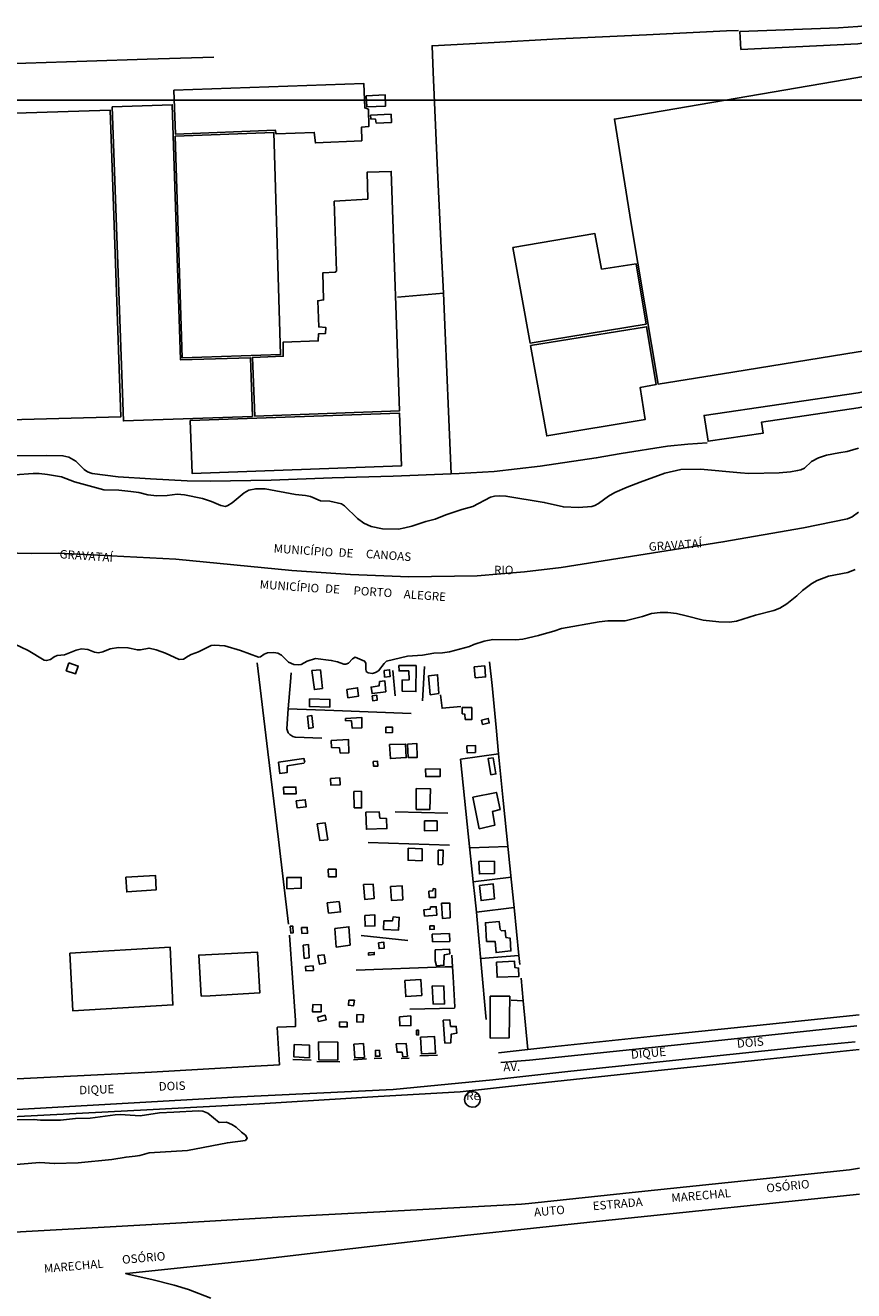
# Model space of a CAD drawing. Units: millimetres. Extents: x 182719 to 7800664, y 539437 to 1685375.
# Drawn here: x 183345 to 183590, y 1683314 to 1683687 of the extents above; entities that cross this region are included whole.
import ezdxf
from ezdxf.enums import TextEntityAlignment as Align

# ---------------------------------------------------------------- set-up
doc = ezdxf.new("R2010")
doc.units = ezdxf.units.MM
doc.header["$LTSCALE"] = 5
doc.header["$MEASUREMENT"] = 0
for name, color, linetype in [('V-CANTEIRO', 7, 'Continuous'), ('V-EDIFICACAO', 7, 'Continuous'), ('V-LAGOA', 4, 'Continuous'), ('V-LIMITE', 4, 'Continuous'), ('V-LOTE', 1, 'Continuous'), ('V-NOME_DOS_LOGRADOUROS', 2, 'Continuous'), ('V-QUADRA', 40, 'Continuous'), ('V-RIO', 180, 'Continuous'), ('V-TESTADA', 4, 'Continuous')]:
    doc.layers.add(name, color=color, linetype=linetype)
doc.styles.get("Standard").update_dxf_attribs({"font": 'ARIAL.TTF'})

msp = doc.modelspace()

# ---------------------------------------------------------------- linework, layer by layer
msp.add_lwpolyline([(182718.963, 1683664.468), (189730.024, 1683664.468), (189730.024, 1680630.88), (182718.963, 1680630.88)], close=True)
at = {"layer": 'V-CANTEIRO'}
msp.add_lwpolyline([(183400.13, 1683311.43), (183393.55, 1683313.97), (183389.37, 1683315.25), (183382.76, 1683316.85), (183376.1, 1683318.34), (183375.09, 1683318.66), (183375.3, 1683318.7), (183412.75, 1683322.58), (183433.55, 1683325), (183474.98, 1683329.89), (183515.58, 1683334.16), (183591.4, 1683342.07)], dxfattribs=at)
at = {"layer": 'V-EDIFICACAO'}
for points in [[(183590.9, 1683681.1), (183556.41, 1683679.45), (183556.15, 1683684.73), (183585.18, 1683685.83), (183590.89, 1683686.23), (183595.17, 1683686.57), (183595.27, 1683681.48), (183592.83, 1683681.38)], [(183591.04, 1683590.33), (183554.08, 1683584.29), (183532.05, 1683580.75), (183524.09, 1683628.12), (183519.14, 1683658.94), (183590.91, 1683671.19), (183607.15, 1683674.24), (183607.11, 1683674.99), (183618.78, 1683676.87), (183618.63, 1683678.07), (183640.42, 1683681.55), (183644.9, 1683652.94), (183640, 1683652.13), (183615.58, 1683648.2), (183623.78, 1683595.52), (183604.6, 1683592.37)], [(183389.21, 1683667.43), (183389.7, 1683654.53), (183419.1, 1683655.71), (183419.38, 1683654.59), (183430.63, 1683655), (183430.97, 1683651.88), (183444.65, 1683652.56), (183444.57, 1683656.53), (183446.76, 1683656.77), (183446.63, 1683661.82), (183445.52, 1683662.23), (183445.24, 1683669.42), (183389.21, 1683667.43)], [(183445.99, 1683665.81), (183446.1, 1683662.58), (183451.67, 1683662.74), (183451.58, 1683666.03), (183445.99, 1683665.81)], [(183330.14, 1683660.27), (183333.37, 1683570.04), (183373.65, 1683571.21), (183370.47, 1683661.59), (183330.14, 1683660.27)], [(183371.02, 1683662.58), (183374.37, 1683569.97), (183412.42, 1683571.31), (183411.84, 1683588.57), (183391.2, 1683588.01), (183388.76, 1683663.16), (183371.02, 1683662.58)], [(183447.25, 1683660.09), (183447.32, 1683658.97), (183448.73, 1683658.9), (183448.94, 1683657.76), (183453.42, 1683657.97), (183453.29, 1683660.36), (183447.25, 1683660.09)], [(183389.6, 1683653.89), (183391.75, 1683588.53), (183420.73, 1683589.51), (183420.73, 1683589.51), (183418.75, 1683654.95), (183389.6, 1683653.89)], [(183436.53, 1683634.77), (183437.18, 1683614.11), (183436.85, 1683613.84), (183433.18, 1683613.62), (183433.41, 1683605.65), (183431.66, 1683605.39), (183431.95, 1683597.67), (183434.04, 1683597.54), (183433.97, 1683595.74), (183431.86, 1683595.6), (183431.84, 1683593.56), (183421.47, 1683593.17), (183421.48, 1683589), (183412.43, 1683588.66), (183413.09, 1683571.37), (183455.79, 1683572.98), (183453.34, 1683643.51), (183446.27, 1683643.31), (183446.43, 1683635.35), (183436.53, 1683634.77)], [(183489.18, 1683621.08), (183494.32, 1683592.86), (183528.48, 1683598.48), (183525.53, 1683616.29), (183515.34, 1683614.71), (183513.38, 1683625.2), (183489.18, 1683621.08)], [(183494.42, 1683592.16), (183499.21, 1683565.56), (183528.19, 1683570.35), (183526.73, 1683579.78), (183531.46, 1683580.74), (183528.64, 1683597.74), (183494.42, 1683592.16)], [(183591.05, 1683573.78), (183562.52, 1683569.6), (183562.96, 1683566.31), (183546.77, 1683563.95), (183545.59, 1683571.57), (183591.05, 1683578.25), (183593.92, 1683578.86), (183594.62, 1683574.47)], [(183394.1, 1683570.07), (183394.64, 1683554.51), (183456.37, 1683556.75), (183455.74, 1683572.29), (183394.1, 1683570.07)], [(183358.24, 1683498.64), (183357.53, 1683496.33), (183360.27, 1683495.45), (183361.08, 1683497.7), (183358.24, 1683498.64)], [(183429.94, 1683496.37), (183430.7, 1683490.77), (183433.06, 1683491.11), (183432.48, 1683496.59), (183429.94, 1683496.37)], [(183451.23, 1683496.39), (183451.39, 1683494.44), (183453.05, 1683494.63), (183452.83, 1683496.64), (183451.23, 1683496.39)], [(183455.62, 1683497.88), (183455.65, 1683496.29), (183458.5, 1683496.25), (183458.66, 1683493.69), (183456.52, 1683493.59), (183456.61, 1683490.26), (183460.61, 1683490.19), (183460.65, 1683497.83), (183455.62, 1683497.88)], [(183477.81, 1683497.48), (183478.13, 1683494.28), (183481.17, 1683494.5), (183480.9, 1683497.76), (183477.81, 1683497.48)], [(183449.84, 1683493.19), (183449.83, 1683491.92), (183447.41, 1683491.49), (183447.67, 1683489.57), (183451.73, 1683490.12), (183451.42, 1683493.36), (183449.84, 1683493.19)], [(183464.36, 1683494.83), (183464.82, 1683489.27), (183467.36, 1683489.64), (183467, 1683495.15), (183464.36, 1683494.83)], [(183440.22, 1683490.82), (183440.57, 1683488.34), (183443.71, 1683488.84), (183443.42, 1683491.32), (183440.22, 1683490.82)], [(183447.69, 1683488.89), (183447.91, 1683487.46), (183449.23, 1683487.67), (183449.09, 1683489.1), (183447.69, 1683488.89)], [(183429.21, 1683488.01), (183429.21, 1683485.75), (183435.26, 1683485.59), (183435.27, 1683487.85), (183429.21, 1683488.01)], [(183474.27, 1683485.48), (183474.26, 1683483.67), (183474.99, 1683483.53), (183475.18, 1683481.96), (183477.15, 1683481.98), (183477.09, 1683485.45), (183474.27, 1683485.48)], [(183428.65, 1683482.91), (183429.02, 1683479.27), (183430.32, 1683479.57), (183429.96, 1683483.11), (183428.65, 1683482.91)], [(183439.89, 1683482.23), (183439.81, 1683481.61), (183441.62, 1683481.57), (183441.86, 1683479.37), (183444.71, 1683479.5), (183444.65, 1683482.56), (183439.89, 1683482.23)], [(183479.96, 1683481.77), (183480.25, 1683480.5), (183482.24, 1683480.94), (183481.92, 1683482.29), (183479.96, 1683481.77)], [(183451.76, 1683479.7), (183451.75, 1683478.03), (183453.75, 1683478.15), (183453.74, 1683479.68), (183451.76, 1683479.7)], [(183435.64, 1683475.78), (183435.72, 1683473.72), (183438.07, 1683473.61), (183438.31, 1683472.05), (183440.81, 1683472.12), (183440.72, 1683476.06), (183435.64, 1683475.78)], [(183452.84, 1683474.54), (183453.08, 1683470.43), (183457.77, 1683470.71), (183457.57, 1683474.69), (183452.84, 1683474.54)], [(183458.14, 1683474.71), (183458.36, 1683470.71), (183461.02, 1683470.78), (183460.9, 1683474.84), (183458.14, 1683474.71)], [(183475.64, 1683474.17), (183475.68, 1683472.15), (183478.17, 1683472.24), (183478.2, 1683474.27), (183475.64, 1683474.17)], [(183420.13, 1683469.38), (183420.46, 1683466.05), (183422.64, 1683466.32), (183422.7, 1683468.34), (183427.55, 1683469.05), (183427.83, 1683469.34), (183427.57, 1683470.49), (183420.13, 1683469.38)], [(183448.04, 1683469.6), (183448.11, 1683468.2), (183449.36, 1683468.19), (183449.33, 1683469.66), (183448.04, 1683469.6)], [(183483.39, 1683470.7), (183481.96, 1683470.48), (183482.73, 1683465.67), (183484.18, 1683465.89), (183483.39, 1683470.7)], [(183463.48, 1683467.41), (183463.51, 1683465.11), (183467.78, 1683465.2), (183467.77, 1683467.34), (183463.48, 1683467.41)], [(183421.61, 1683462.01), (183421.64, 1683460.01), (183425.33, 1683460.06), (183425.26, 1683462.01), (183421.61, 1683462.01)], [(183435.43, 1683464.54), (183435.5, 1683462.6), (183438.32, 1683462.73), (183438.23, 1683464.74), (183435.43, 1683464.54)], [(183425.33, 1683457.95), (183425.62, 1683455.87), (183428.27, 1683456.24), (183428.01, 1683458.3), (183425.33, 1683457.95)], [(183442.36, 1683460.7), (183442.46, 1683455.94), (183444.58, 1683455.9), (183444.55, 1683460.79), (183442.36, 1683460.7)], [(183460.69, 1683461.64), (183460.7, 1683455.45), (183464.74, 1683455.43), (183464.9, 1683461.52), (183460.69, 1683461.64)], [(183477.36, 1683459.08), (183479.31, 1683449.76), (183483.88, 1683450.76), (183483.17, 1683454.79), (183485.41, 1683455.46), (183484.33, 1683460.48), (183477.36, 1683459.08)], [(183445.81, 1683454.63), (183446.04, 1683449.59), (183452.05, 1683449.8), (183451.93, 1683452.79), (183450.02, 1683452.89), (183449.78, 1683454.76), (183445.81, 1683454.63)], [(183431.53, 1683451.24), (183432.27, 1683446.29), (183434.6, 1683446.51), (183433.89, 1683451.47), (183431.53, 1683451.24)], [(183463.1, 1683452.11), (183463.12, 1683449.16), (183466.93, 1683449.21), (183466.86, 1683452.05), (183463.1, 1683452.11)], [(183458.3, 1683444.03), (183458.29, 1683440.45), (183462.44, 1683440.34), (183462.5, 1683443.82), (183458.3, 1683444.03)], [(183467.21, 1683443.46), (183467.17, 1683439.22), (183468.21, 1683439.16), (183468.57, 1683439.42), (183468.63, 1683443.45), (183467.21, 1683443.46)], [(183479.18, 1683440.08), (183479.32, 1683436.46), (183483.83, 1683436.6), (183483.74, 1683440.17), (183479.18, 1683440.08)], [(183375.06, 1683435.46), (183375.34, 1683431.14), (183384.01, 1683431.7), (183383.84, 1683436.01), (183375.06, 1683435.46)], [(183434.74, 1683437.79), (183434.81, 1683435.61), (183437.14, 1683435.62), (183437.06, 1683437.81), (183434.74, 1683437.79)], [(183422.53, 1683435.34), (183422.58, 1683432.08), (183426.81, 1683432.21), (183426.79, 1683435.41), (183422.53, 1683435.34)], [(183445.14, 1683433.28), (183445.53, 1683428.94), (183448.29, 1683429.17), (183448, 1683433.42), (183445.14, 1683433.28)], [(183453.15, 1683432.72), (183453.41, 1683428.65), (183456.75, 1683428.81), (183456.54, 1683432.94), (183453.15, 1683432.72)], [(183479.37, 1683432.98), (183479.85, 1683428.59), (183483.83, 1683429.14), (183483.39, 1683433.52), (183479.37, 1683432.98)], [(183465.75, 1683432.12), (183465.62, 1683431.47), (183464.43, 1683431.35), (183464.56, 1683429.45), (183466.37, 1683429.46), (183466.37, 1683432.04), (183465.75, 1683432.12)], [(183434.47, 1683427.88), (183434.89, 1683424.89), (183438.39, 1683425.22), (183437.98, 1683428.29), (183434.47, 1683427.88)], [(183464.95, 1683426.7), (183464.84, 1683426.07), (183462.99, 1683425.86), (183463.15, 1683424.02), (183466.75, 1683424.27), (183466.62, 1683426.75), (183464.95, 1683426.7)], [(183468.2, 1683427.84), (183468.43, 1683423.32), (183470.71, 1683423.52), (183470.61, 1683427.83), (183468.2, 1683427.84)], [(183423.52, 1683421.04), (183423.74, 1683418.94), (183424.4, 1683419.04), (183424.34, 1683421.03), (183423.52, 1683421.04)], [(183445.55, 1683424.22), (183445.65, 1683420.99), (183448.55, 1683421.09), (183448.48, 1683424.41), (183445.55, 1683424.22)], [(183451.17, 1683422.58), (183451.09, 1683420.09), (183455.48, 1683419.83), (183455.69, 1683423.62), (183453.89, 1683423.76), (183453.67, 1683422.6), (183451.17, 1683422.58)], [(183464.68, 1683421.13), (183464.7, 1683420.07), (183466.04, 1683420.11), (183466, 1683421.1), (183464.68, 1683421.13)], [(183485.83, 1683419.7), (183485.41, 1683420.1), (183485.2, 1683422.41), (183481.1, 1683422.02), (183481.45, 1683416.55), (183483.98, 1683416.56), (183484.27, 1683413.26), (183488.62, 1683413.75), (183488.37, 1683417.5), (183487.17, 1683417.73), (183486.95, 1683419.74), (183485.83, 1683419.7)], [(183426.87, 1683420.62), (183427.03, 1683418.92), (183428.68, 1683418.95), (183428.58, 1683420.69), (183426.87, 1683420.62)], [(183436.68, 1683420.33), (183437.13, 1683414.89), (183441.2, 1683415.47), (183440.88, 1683420.87), (183436.68, 1683420.33)], [(183465.45, 1683418.68), (183465.54, 1683416.43), (183470.57, 1683416.55), (183470.51, 1683418.83), (183465.45, 1683418.68)], [(183358.58, 1683413.04), (183359.49, 1683396.05), (183388.99, 1683397.8), (183388.18, 1683414.82), (183358.58, 1683413.04)], [(183427.38, 1683415.48), (183427.68, 1683411.54), (183429.13, 1683411.71), (183428.94, 1683415.6), (183427.38, 1683415.48)], [(183449.58, 1683416.11), (183449.74, 1683414.44), (183451.25, 1683414.52), (183451.16, 1683416.31), (183449.58, 1683416.11)], [(183466.25, 1683414.1), (183466.34, 1683410.79), (183466.69, 1683409.33), (183468.88, 1683409.5), (183468.96, 1683412.58), (183470.61, 1683412.86), (183470.51, 1683414.26), (183466.25, 1683414.1)], [(183399.96, 1683400.55), (183414.57, 1683401.37), (183413.9, 1683413.41), (183396.59, 1683412.5), (183397.31, 1683400.42)], [(183431.73, 1683412.36), (183432.24, 1683409.81), (183433.95, 1683410.17), (183433.57, 1683412.57), (183431.73, 1683412.36)], [(183446.61, 1683413.15), (183446.67, 1683412.46), (183448.35, 1683412.67), (183448.31, 1683413.3), (183446.61, 1683413.15)], [(183484.36, 1683410.44), (183484.57, 1683405.97), (183490.98, 1683406.22), (183490.89, 1683408.68), (183489.82, 1683408.82), (183489.69, 1683410.68), (183484.36, 1683410.44)], [(183428.05, 1683409.14), (183428.16, 1683407.9), (183430.4, 1683408), (183430.3, 1683409.31), (183428.05, 1683409.14)], [(183457.34, 1683405.03), (183457.64, 1683400.26), (183462.34, 1683400.62), (183462.08, 1683405.3), (183457.34, 1683405.03)], [(183465.42, 1683403.4), (183465.67, 1683398.1), (183469.01, 1683398.06), (183468.86, 1683403.38), (183465.42, 1683403.4)], [(183440.8, 1683399.25), (183440.72, 1683397.73), (183442.25, 1683397.59), (183442.48, 1683399.2), (183440.8, 1683399.25)], [(183482.53, 1683400.45), (183482.53, 1683388.06), (183488.14, 1683388.17), (183488.27, 1683400.4), (183482.53, 1683400.45)], [(183430.2, 1683397.92), (183430.08, 1683395.81), (183432.73, 1683395.8), (183432.72, 1683397.86), (183430.2, 1683397.92)], [(183443.15, 1683395), (183443.2, 1683392.78), (183445.11, 1683392.8), (183445.13, 1683394.92), (183443.15, 1683395)], [(183431.63, 1683394.15), (183431.9, 1683392.97), (183434.16, 1683393.46), (183433.87, 1683394.76), (183431.63, 1683394.15)], [(183438.07, 1683392.79), (183438.07, 1683391.39), (183440.36, 1683391.32), (183440.34, 1683392.71), (183438.07, 1683392.79)], [(183455.77, 1683394.33), (183455.9, 1683391.65), (183459.15, 1683391.71), (183459.11, 1683394.57), (183455.77, 1683394.33)], [(183468.64, 1683393.35), (183469.16, 1683386.55), (183470.95, 1683386.68), (183470.98, 1683389.17), (183472.66, 1683389.49), (183472.5, 1683391.48), (183470.86, 1683391.5), (183470.57, 1683393.46), (183468.64, 1683393.35)], [(183460.8, 1683390.41), (183460.79, 1683388.97), (183461.36, 1683388.93), (183461.38, 1683390.34), (183460.8, 1683390.41)], [(183462, 1683388.31), (183462.3, 1683383.37), (183466.4, 1683383.57), (183466.09, 1683388.53), (183462, 1683388.31)], [(183424.7, 1683386.17), (183424.64, 1683382.49), (183429.2, 1683382.23), (183429.27, 1683385.95), (183424.7, 1683386.17)], [(183431.93, 1683386.97), (183431.98, 1683381.65), (183437.59, 1683381.57), (183437.62, 1683386.83), (183431.93, 1683386.97)], [(183442.3, 1683386.29), (183442.59, 1683382.22), (183445.44, 1683382.34), (183445.16, 1683386.44), (183442.3, 1683386.29)], [(183448.73, 1683384.44), (183448.69, 1683382.67), (183449.94, 1683382.67), (183449.89, 1683384.43), (183448.73, 1683384.44)], [(183454.78, 1683386.35), (183455.04, 1683383.88), (183456.54, 1683383.87), (183456.78, 1683382.57), (183458.12, 1683382.64), (183457.74, 1683386.5), (183454.78, 1683386.35)], [(183479.6, 1683369.97), (183479.45, 1683370.77), (183478.96, 1683371.57), (183478.14, 1683372.12), (183477.19, 1683372.29), (183476.35, 1683372.09), (183475.69, 1683371.66), (183475.17, 1683370.93), (183474.96, 1683369.97), (183475.17, 1683369.01), (183475.69, 1683368.28), (183476.35, 1683367.85), (183477.19, 1683367.65), (183478.14, 1683367.82), (183478.96, 1683368.37), (183479.45, 1683369.17), (183479.6, 1683369.97)]]:
    msp.add_lwpolyline(points, close=True, dxfattribs=at)
at = {"layer": 'V-LAGOA'}
msp.add_lwpolyline([(183338.19, 1683350.35), (183349.77, 1683351.35), (183349.77, 1683351.35), (183354.07, 1683351.08), (183354.07, 1683351.08), (183361.04, 1683351.23), (183371, 1683352.29), (183375.15, 1683352.99), (183377.87, 1683353.24), (183379.25, 1683353.46), (183381.96, 1683354.23), (183393.25, 1683354.95), (183405.05, 1683357.21), (183410.33, 1683357.87), (183410.9, 1683358.5), (183410.33, 1683359.42), (183409.16, 1683360.3), (183407.64, 1683361.82), (183406.34, 1683362.62), (183404.74, 1683363.23), (183402.63, 1683363.13), (183399.28, 1683365.88), (183397.82, 1683366.46), (183396.43, 1683366.65), (183389.28, 1683366.17), (183384.99, 1683366.06), (183379.33, 1683365.15), (183373.47, 1683365.54), (183371.99, 1683365.45), (183364.61, 1683364.45), (183360.23, 1683364.3), (183355.86, 1683363.84), (183349.93, 1683363.87), (183347.98, 1683364.08), (183347.98, 1683364.08), (183342.33, 1683363.91)], dxfattribs=at)
at = {"layer": 'V-LIMITE'}
msp.add_lwpolyline([(183591.1, 1683543.07), (183589.21, 1683541.71), (183587.81, 1683541.09), (183574.87, 1683538.47), (183551.15, 1683534.3), (183503.41, 1683526.8), (183492.67, 1683525.43), (183478.66, 1683524.34), (183458.52, 1683523.98), (183441.3, 1683524.66), (183424.01, 1683525.86), (183389.83, 1683529.23), (183355.34, 1683530.95), (183347.38, 1683530.93), (183313.48, 1683531.71)], dxfattribs=at)
at = {"layer": 'V-LOTE'}
for points in [[(183481.95, 1683681.45), (183502.68, 1683682.56)], [(183502.68, 1683682.56), (183528.57, 1683683.8)], [(183528.57, 1683683.8), (183552.21, 1683684.94)], [(183552.21, 1683684.94), (183555.77, 1683685.06)], [(183465.69, 1683672.8), (183465.39, 1683680.55), (183481.95, 1683681.45)], [(183327.61, 1683674.88), (183345.59, 1683675.42)], [(183345.59, 1683675.42), (183363.57, 1683676.01)], [(183363.57, 1683676.01), (183381.39, 1683676.6)], [(183381.39, 1683676.6), (183400.99, 1683677.15)], [(183466.9, 1683645.91), (183465.69, 1683672.8)], [(183468.05, 1683620.99), (183466.9, 1683645.91)], [(183468.05, 1683621), (183468.7, 1683607.65)], [(183468.7, 1683607.65), (183455.15, 1683606.43)], [(183468.7, 1683607.65), (183469.26, 1683595.97)], [(183469.26, 1683595.97), (183470.26, 1683572.75)], [(183470.26, 1683572.75), (183471.03, 1683554.36)], [(183546.49, 1683563.55), (183540.77, 1683563.14), (183534.8, 1683562.47), (183521.17, 1683560.35)], [(183351.85, 1683559.75), (183342.49, 1683559.69), (183334.22, 1683559)], [(183365.18, 1683554.42), (183363.77, 1683554.99), (183362.8, 1683555.6), (183360.32, 1683558.11), (183358.27, 1683559.29), (183356.54, 1683559.67), (183351.85, 1683559.75)], [(183521.17, 1683560.35), (183513.76, 1683559.08), (183497.28, 1683556.67)], [(183497.28, 1683556.67), (183483.67, 1683555.09), (183473.39, 1683554.45)], [(183382.34, 1683552.85), (183372.83, 1683553.52), (183365.18, 1683554.42)], [(183399.97, 1683552.25), (183393.14, 1683552.31), (183382.34, 1683552.85)], [(183417.98, 1683552.5), (183399.97, 1683552.25)], [(183435.93, 1683553.22), (183417.98, 1683552.5)], [(183453.94, 1683553.7), (183435.93, 1683553.22)], [(183471.03, 1683554.36), (183453.94, 1683553.7)], [(183473.39, 1683554.45), (183471.03, 1683554.36)], [(183413.79, 1683498.66), (183416.95, 1683472.44)], [(183423.62, 1683493.04), (183423.8, 1683495.74)], [(183453.77, 1683496.37), (183454.49, 1683488.9)], [(183463.16, 1683497.53), (183462.59, 1683487.46)], [(183482.28, 1683498.97), (183483.1, 1683491.99), (183484.25, 1683479.57)], [(183422.96, 1683485.09), (183423.62, 1683493.04)], [(183467.89, 1683489.27), (183468.31, 1683485.27), (183473.81, 1683485.76)], [(183422.96, 1683485.09), (183422.53, 1683479.21), (183422.96, 1683478.05), (183423.44, 1683477.51), (183424.34, 1683476.93), (183425.01, 1683476.74), (183432.91, 1683476.47)], [(183436.41, 1683484.64), (183422.96, 1683485.09)], [(183459.2, 1683483.73), (183436.41, 1683484.64)], [(183484.25, 1683479.57), (183485, 1683471.83)], [(183416.95, 1683472.44), (183420.06, 1683446.58)], [(183485, 1683471.83), (183473.77, 1683470.23), (183475.69, 1683451.11)], [(183485, 1683471.83), (183486.32, 1683458.07)], [(183470.02, 1683454.38), (183454.5, 1683454.72)], [(183486.32, 1683458.07), (183488.84, 1683434)], [(183475.69, 1683451.11), (183477.54, 1683434.11)], [(183420.06, 1683446.58), (183423.1, 1683421.58)], [(183470.49, 1683444.93), (183446.58, 1683445.68)], [(183476.48, 1683444.1), (183487.73, 1683444.5)], [(183488.68, 1683435.48), (183477.54, 1683434.11)], [(183477.54, 1683434.11), (183478.01, 1683429.81), (183478.45, 1683425.14)], [(183488.84, 1683434), (183489.58, 1683426.54)], [(183478.45, 1683425.14), (183489.58, 1683426.54)], [(183478.45, 1683425.14), (183478.98, 1683419.53)], [(183489.58, 1683426.54), (183490.98, 1683412.35)], [(183423.35, 1683418.41), (183425.13, 1683393.21)], [(183444.48, 1683418.31), (183458.2, 1683416.78)], [(183478.98, 1683419.53), (183481.18, 1683395.61)], [(183471.43, 1683409.04), (183471.23, 1683412.46)], [(183490.98, 1683412.35), (183479.73, 1683411.48)], [(183490.98, 1683412.35), (183491.24, 1683409.76)], [(183469.27, 1683409.02), (183442.97, 1683408.06)], [(183458.81, 1683396.55), (183471.97, 1683396.9), (183472.07, 1683397.27), (183471.6, 1683406.08)], [(183471.43, 1683409.04), (183469.26, 1683409.02)], [(183471.6, 1683406.08), (183471.43, 1683409.04)], [(183491.65, 1683405.7), (183492.28, 1683399.01)], [(183492.28, 1683399.01), (183488.73, 1683399.2)], [(183492.28, 1683399.01), (183493.63, 1683384.73)], [(183481.18, 1683395.61), (183481.37, 1683393.55)], [(183563.99, 1683392.09), (183591.31, 1683394.93)], [(183425.13, 1683393.21), (183425.15, 1683391.49), (183419.77, 1683391.25), (183419.68, 1683391.12), (183420.4, 1683380.17)], [(183531.58, 1683388.68), (183563.99, 1683392.09)], [(183499.77, 1683385.41), (183531.58, 1683388.68)], [(183493.64, 1683384.72), (183484.95, 1683383.69)], [(183493.64, 1683384.72), (183499.77, 1683385.41)], [(183591.34, 1683384.66), (183561.47, 1683381.57)], [(183420.4, 1683380.17), (183411.47, 1683379.67)], [(183561.47, 1683381.57), (183527.36, 1683377.98)], [(183354.85, 1683376.59), (183321.29, 1683374.93)], [(183382.66, 1683378.04), (183354.85, 1683376.59)], [(183411.47, 1683379.67), (183382.66, 1683378.04)], [(183527.36, 1683377.98), (183494.24, 1683374.51)], [(183494.24, 1683374.51), (183473.66, 1683372.25), (183449.5, 1683370.81)], [(183449.5, 1683370.81), (183414.47, 1683368.7)], [(183381.29, 1683366.93), (183337.54, 1683364.68)], [(183414.47, 1683368.7), (183381.29, 1683366.93)]]:
    msp.add_lwpolyline(points, dxfattribs=at)
at = {"layer": 'V-QUADRA'}
for points in [[(183590.59, 1683391.64), (183538.76, 1683386.13), (183494.11, 1683381.51), (183485.62, 1683380.82)], [(183108.78, 1683354.58), (183178.44, 1683358.52), (183314.69, 1683365.57), (183332.5, 1683366.44), (183406.79, 1683370.63), (183453.93, 1683372.91), (183483.32, 1683375.7), (183506.27, 1683378.31), (183575.68, 1683385.59), (183590.16, 1683386.97)], [(183591.39, 1683349.67), (183588.48, 1683349.24), (183557.35, 1683345.98), (183526.21, 1683342.72), (183493.93, 1683339.29), (183491.73, 1683339.06), (183449.95, 1683336.85), (183419.9, 1683335.22), (183389.82, 1683333.49), (183359.89, 1683331.82), (183329.78, 1683330.14), (183299.79, 1683328.4), (183269.81, 1683326.71), (183239.69, 1683324.89), (183209.71, 1683323.17), (183179.75, 1683321.47), (183150.24, 1683319.78), (183120.26, 1683318.02), (183108.84, 1683317.33)]]:
    msp.add_lwpolyline(points, dxfattribs=at)
at = {"layer": 'V-RIO'}
for points in [[(183331.5, 1683553.26), (183347.76, 1683554.45), (183349.55, 1683554.44), (183351.97, 1683554.18), (183356.16, 1683553.48), (183359.99, 1683552.05), (183368.61, 1683549.63), (183373.02, 1683549.55), (183376.53, 1683549.18), (183378.93, 1683548.83), (183381.58, 1683548.13), (183384.26, 1683547.86), (183387.26, 1683547.97), (183390.26, 1683548.34), (183392.37, 1683548.22), (183397.74, 1683547.1), (183400.39, 1683546.23), (183403.07, 1683545.06), (183404.43, 1683544.76), (183405.18, 1683545.03), (183406.44, 1683545.79), (183409.94, 1683548.77), (183411.31, 1683549.52), (183413.39, 1683549.98), (183416.16, 1683549.95), (183425.07, 1683548.29), (183428.04, 1683548.02), (183429.51, 1683547.65), (183432.48, 1683546.42), (183435.2, 1683546.31), (183438.71, 1683545.49), (183439.57, 1683544.95), (183443.4, 1683541.15), (183445.27, 1683539.78), (183447.43, 1683538.86), (183450.72, 1683538.16), (183455.48, 1683538.1), (183457.3, 1683538.42), (183459.4, 1683538.93), (183463.56, 1683540.35), (183466.3, 1683541), (183469.43, 1683542.28), (183474.13, 1683543.88), (183477.41, 1683544.76), (183482.59, 1683547.44), (183483.8, 1683547.77), (183485.3, 1683547.89), (183487.16, 1683547.81), (183498.43, 1683545.92), (183504.08, 1683544.6), (183508.55, 1683544.44), (183512.45, 1683544.77), (183513.37, 1683545.03), (183514.49, 1683545.59), (183517.36, 1683547.81), (183519.3, 1683548.89), (183522.87, 1683550.46), (183526.72, 1683551.89), (183533.97, 1683554.58), (183538.76, 1683555.69), (183544.51, 1683555.75), (183556.36, 1683554.66), (183558.75, 1683554.47), (183567.73, 1683554.64), (183571.02, 1683554.93), (183573.16, 1683555.33), (183574.05, 1683555.55), (183575.17, 1683556.08), (183577.21, 1683558.04), (183579.29, 1683559.11), (183581.71, 1683559.85), (183585.32, 1683560.58), (183587.72, 1683560.96), (183591.07, 1683561.93)], [(183338.08, 1683506.25), (183346.29, 1683502.26), (183351.05, 1683499.49), (183351.66, 1683499.33), (183352.87, 1683499.62), (183353.92, 1683500.4), (183354.85, 1683500.82), (183357.05, 1683500.99), (183360.44, 1683502.35), (183362, 1683502.75), (183363.85, 1683502.62), (183365.83, 1683501.79), (183367.08, 1683501.65), (183368.29, 1683501.9), (183370.47, 1683502.78), (183372.96, 1683503.18), (183375.73, 1683503.1), (183378.51, 1683502.45), (183379.44, 1683502.49), (183381.93, 1683502.99), (183384.07, 1683502.45), (183386.83, 1683501.47), (183390.84, 1683499.67), (183392.05, 1683499.71), (183393.43, 1683500.58), (183394.35, 1683501.14), (183396.52, 1683501.87), (183400.23, 1683503.74), (183401.15, 1683503.82), (183404.25, 1683503.64), (183408.88, 1683502.27), (183414.18, 1683500.28), (183414.79, 1683500.38), (183415.91, 1683501.2), (183416.83, 1683501.57), (183418.69, 1683501.68), (183419.93, 1683501.49), (183420.94, 1683500.95), (183423.09, 1683498.84), (183424.63, 1683498.18), (183425.87, 1683498.07), (183426.8, 1683498.18), (183428.52, 1683499.16), (183431.01, 1683499.95), (183435.64, 1683499.38), (183437.5, 1683498.95), (183439.41, 1683498.24), (183439.96, 1683498.24), (183440.78, 1683498.56), (183441.88, 1683499.86), (183442.67, 1683500.31), (183445.46, 1683499.14), (183445.82, 1683498.58), (183445.83, 1683496.84), (183445.99, 1683496.12), (183446.53, 1683495.66), (183447.78, 1683495.53), (183448.71, 1683495.77), (183449.57, 1683496.28), (183451.24, 1683498.5), (183451.96, 1683499.16), (183458.16, 1683500.66), (183462.53, 1683500.94), (183465.92, 1683501.49), (183468.41, 1683501.57), (183470.55, 1683501.88), (183476.42, 1683503.51), (183477.67, 1683504.01), (183480.77, 1683505.05), (183483.26, 1683505.52), (183490.11, 1683505.48), (183492.11, 1683505.63), (183496.79, 1683506.76), (183497.73, 1683506.99), (183501.28, 1683508), (183503.51, 1683508.82), (183514.65, 1683510.73), (183517.21, 1683511.02), (183522.35, 1683511.05), (183527.46, 1683512.33), (183530.04, 1683513.16), (183532.6, 1683513.5), (183534.93, 1683513.48), (183537.48, 1683513.16), (183540.29, 1683512.51), (183545.34, 1683511.26), (183549.94, 1683510.72), (183553.07, 1683510.68), (183555.11, 1683510.94), (183560.76, 1683512.71), (183566.16, 1683514.05), (183567.92, 1683514.77), (183569.93, 1683516.02), (183572.93, 1683518.39), (183574.59, 1683519.98), (183577.34, 1683522.06), (183578.87, 1683522.88), (183582.23, 1683524.19), (183587.94, 1683525.26), (183590.07, 1683526.14)]]:
    msp.add_lwpolyline(points, dxfattribs=at)
at = {"layer": 'V-TESTADA'}
for points in [[(183563.99, 1683392.09), (183591.31, 1683394.93)], [(183531.58, 1683388.68), (183563.99, 1683392.09)], [(183499.77, 1683385.41), (183531.58, 1683388.68)], [(183493.64, 1683384.72), (183484.95, 1683383.69)], [(183493.64, 1683384.72), (183499.77, 1683385.41)], [(183591.34, 1683384.66), (183561.47, 1683381.57)], [(183420.4, 1683380.17), (183411.47, 1683379.67)], [(183424.29, 1683381.74), (183429.75, 1683381.54)], [(183431.38, 1683381.18), (183438.19, 1683381.06)], [(183442.17, 1683381.67), (183446.03, 1683381.91)], [(183448.26, 1683382.03), (183450.55, 1683382.15)], [(183456.28, 1683381.99), (183458.65, 1683382.13)], [(183461.79, 1683382.81), (183466.95, 1683383.01)], [(183561.47, 1683381.57), (183527.36, 1683377.98)], [(183354.85, 1683376.59), (183321.29, 1683374.93)], [(183382.66, 1683378.04), (183354.85, 1683376.59)], [(183411.47, 1683379.67), (183382.66, 1683378.04)], [(183527.36, 1683377.98), (183494.24, 1683374.51)], [(183494.24, 1683374.51), (183473.66, 1683372.25), (183449.5, 1683370.81)], [(183449.5, 1683370.81), (183414.47, 1683368.7)], [(183381.29, 1683366.93), (183337.54, 1683364.68)], [(183414.47, 1683368.7), (183381.29, 1683366.93)]]:
    msp.add_lwpolyline(points, dxfattribs=at)

# ---------------------------------------------------------------- texts
at = {"layer": 'V-NOME_DOS_LOGRADOUROS'}
for s, height, rotation, p in [('MUNICÍPIO', 2.4998, 356, (183418.55, 1683530.4)), ('GRAVATAÍ', 2.5, 4, (183529.4, 1683530.83)), ('GRAVATAÍ', 2.4998, 356, (183355.44, 1683528.71)), ('DE', 2.4998, 356, (183437.69, 1683529.19)), ('CANOAS', 2.4998, 356, (183445.75, 1683528.79)), ('MUNICÍPIO', 2.4998, 356, (183414.44, 1683519.79)), ('DE', 2.4998, 356, (183433.71, 1683518.58)), ('PORTO', 2.4998, 356, (183442.08, 1683517.98)), ('ALEGRE', 2.4998, 356, (183456.9, 1683516.92)), ('DOIS', 2.5, 5, (183555.42, 1683384.39)), ('DIQUE', 2.5, 5, (183524.18, 1683381.15)), ('AV.', 2.5, 2, (183486.45, 1683377.45)), ('DIQUE', 2.5, 2, (183361.41, 1683370.67)), ('DOIS', 2.5, 2, (183384.85, 1683371.76)), ('OSÓRIO', 2.5, 6, (183564.14, 1683341.75)), ('MARECHAL', 2.4998, 5, (183536.1, 1683338.89)), ('ESTRADA', 2.4998, 5, (183512.93, 1683336.51)), ('AUTO', 2.4998, 5, (183495.61, 1683334.69)), ('OSÓRIO', 2.4998, 5, (183374.16, 1683320.7)), ('MARECHAL', 2.4998, 5, (183351.14, 1683318.07))]:
    msp.add_text(s, height=height, rotation=rotation, dxfattribs=at).set_placement(p, align=Align.BOTTOM_LEFT)
for s, p in [('RIO', (183483.67, 1683523.98)), ('Re', (183475.44, 1683369))]:
    msp.add_text(s, height=2.5, dxfattribs=at).set_placement(p, align=Align.BOTTOM_LEFT)

doc.saveas('drawing.dxf')
